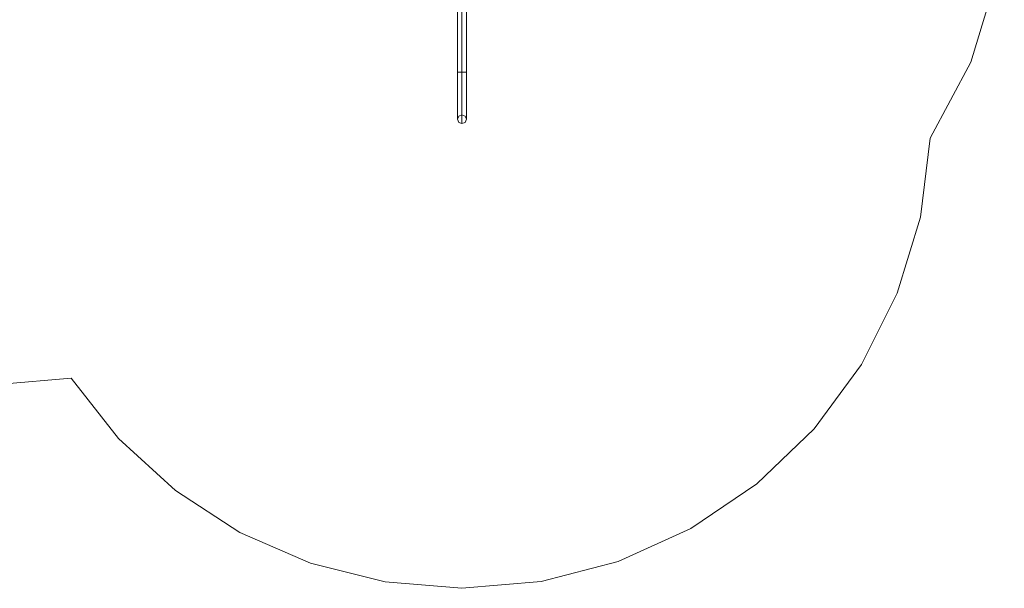
# Model space of a CAD drawing. Units: millimetres. Extents: x -664 to 10027, y -11609 to -422.
# Drawn here: x 5218 to 10027, y -11609 to -8833 of the extents above; entities that cross this region are included whole.
import ezdxf

# ---------------------------------------------------------------- set-up
doc = ezdxf.new("R2010")
doc.units = ezdxf.units.MM

# ---------------------------------------------------------------- blocks, each defined once
blk = doc.blocks.new('WMF0')
at = {"color": 51, "lineweight": 0}
for points in [[(10473.2, -8091.7), (10437.6, -8456.8), (10331.3, -8808.6), (10158.1, -9132.3)], [(10158.1, -9132.3), (10116.1, -9468.7), (10017.2, -9792.9), (9865.2, -10095.9), (9663.8, -10369.1), (9419.3, -10604), (9138.7, -10793.7), (8829.9, -10934), (8502, -11019.6), (8164.5, -11048.3)], [(6500.5, -10153.3), (6203.9, -10179.3)], [(8164.5, -11048.3), (7838.2, -11021.2), (7520.4, -10940.9), (7219.5, -10810.2), (6944.8, -10631.6), (6702.9, -10411), (6500.5, -10153.3)]]:
    blk.add_lwpolyline(points, dxfattribs=at)
at = {"color": 1, "lineweight": 0}
for points in [[(8145.9, -8851.7), (8145.9, -8564.2)], [(8164.5, -8851.7), (8164.5, -8564.2)], [(8164.5, -8851.7), (8164.5, -8564.2)], [(8183.1, -8851.7), (8183.1, -8564.2)], [(8183.1, -8851.7), (8177.8, -8851.7), (8164.5, -8851.7), (8151.2, -8851.7), (8145.9, -8851.7)], [(8145.9, -9052.1), (8145.9, -9036.7), (8145.9, -8993.1), (8145.9, -8928.2), (8145.9, -8851.7)], [(8151.2, -8851.7), (8164.5, -8851.7), (8177.8, -8851.7), (8183.1, -8851.7)], [(8164.5, -9070.7), (8164.5, -9053.7), (8164.5, -9006.4), (8164.5, -8935.1), (8164.5, -8851.7)], [(8164.5, -9033.5), (8164.5, -9009), (8164.5, -8942.6), (8164.5, -8851.7)], [(8183.1, -9052.1), (8183.1, -9036.7), (8183.1, -8993.1), (8183.1, -8928.2), (8183.1, -8851.7)]]:
    blk.add_lwpolyline(points, dxfattribs=at)
for points in [[(8145.9, -9052.1), (8151.2, -9038.8), (8164.5, -9033.5), (8177.8, -9038.8), (8183.1, -9052.1), (8177.8, -9065.4), (8164.5, -9070.7), (8151.2, -9065.4), (8145.9, -9052.1)], [(8183.1, -9052.1), (8177.8, -9038.8), (8164.5, -9033.5), (8151.2, -9038.8), (8145.9, -9052.1), (8151.2, -9065.4), (8164.5, -9070.7), (8177.8, -9065.4), (8183.1, -9052.1)]]:
    blk.add_lwpolyline(points, close=True, dxfattribs=at)

msp = doc.modelspace()

# ---------------------------------------------------------------- block references
at = {"xscale": 1.147285999999895, "yscale": 1.147285999999895, "zscale": 1.147286}
msp.add_blockref('WMF0', (-1988.9, 1066.2), dxfattribs=at)

doc.saveas('drawing.dxf')
